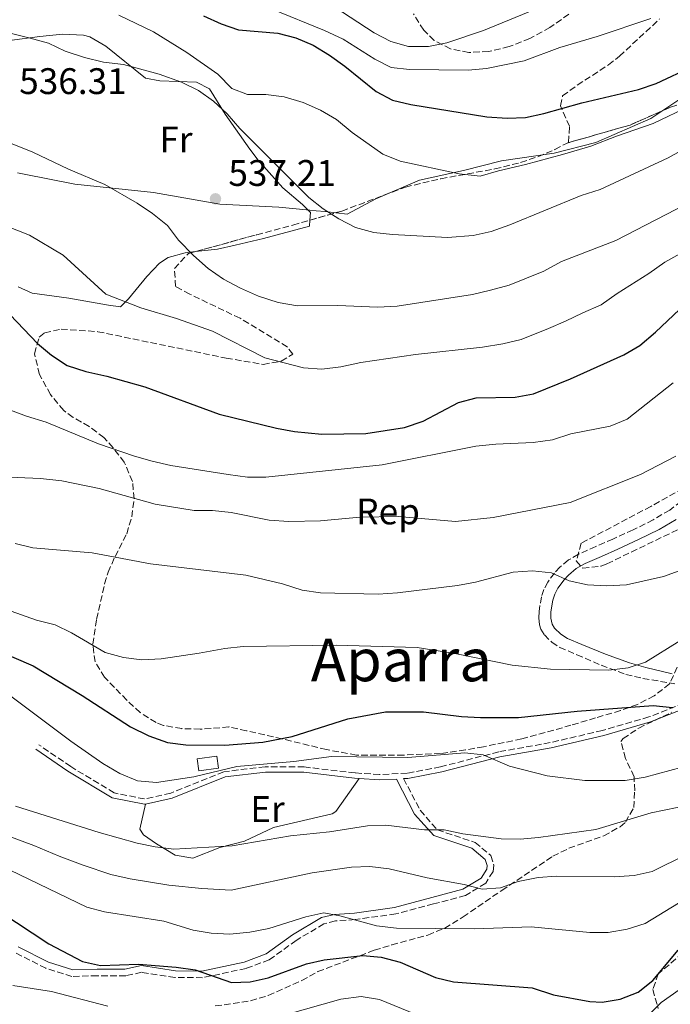
# Model space of a CAD drawing. Units: metres. Extents: x 590393 to 593835, y 4729023 to 4731381.
# Drawn here: x 593309 to 593485, y 4729820 to 4730086 of the extents above; entities that cross this region are included whole.
import ezdxf
from ezdxf.enums import TextEntityAlignment as Align

# ---------------------------------------------------------------- set-up
doc = ezdxf.new("R2010")
doc.units = ezdxf.units.M
doc.header["$MEASUREMENT"] = 0
doc.linetypes.add('DGN Style 3', pattern=[2.435891, 1.739922, -0.695969])
for name, color, linetype, lineweight in [('Camino', 7, 'DGN Style 3', 0), ('Caseta-cabaña', 1, 'Continuous', 0), ('Cota de punto acotado terreno', 7, 'Continuous', 0), ('Curva de nivel directora', 30, 'Continuous', 30), ('Curva de nivel intermedia', 30, 'Continuous', 0), ('Etiqueta de uso rústico', 92, 'Continuous', 0), ('Etiqueta de zona arbolada', 92, 'Continuous', 0), ('Linea de separación interior de zonas arboladas', 92, 'DGN Style 3', 0), ('Límite de Concejo', 7, 'Continuous', 0), ('Línea de cambio de uso (parcela vista)', 92, 'Continuous', 0), ('Margen derecho', 7, 'Continuous', 0), ('Punto acotado terreno (símbolo)', 7, 'Continuous', 0), ('Texto de Área (paraje) menor', 7, 'Continuous', 0), ('Zona arbolada', 92, 'DGN Style 3', 0)]:
    doc.layers.add(name, color=color, linetype=linetype, lineweight=lineweight)
doc.styles.add('Style-Arial', font='arial.ttf')

# ---------------------------------------------------------------- blocks, each defined once
blk = doc.blocks.new('5PATER')
at = {"layer": 'Punto acotado terreno (símbolo)', "linetype": 'Continuous', "lineweight": 0}
h = blk.add_hatch(color=51, dxfattribs=at)
edge = h.paths.add_edge_path()
edge.add_ellipse((0, 0), major_axis=(-0.11, -0.111), ratio=0.999422, start_angle=0, end_angle=360)

msp = doc.modelspace()

# ---------------------------------------------------------------- linework, layer by layer
at = {"layer": 'Camino', "color": 7, "linetype": 'DGN Style 3', "lineweight": 0}
for points in [[(593488.42, 4729955.89, 512.84), (593485.29, 4729953.58, 512.78), (593480.82, 4729950.89, 512.74), (593475.36, 4729948.22, 512.5), (593469.91, 4729945.72, 512.45), (593465.24, 4729943.67, 512.34), (593460.57, 4729941.59, 511.82), (593457.85, 4729940.04, 511.3), (593455.47, 4729938.07, 510.59), (593454.03, 4729936.5, 510.08), (593452.44, 4729934.33, 509.56), (593452.23, 4729934.05, 509.5), (593451.17, 4729932.07, 509.1), (593450.48, 4729930.08, 508.71), (593449.86, 4729926.07, 507.93), (593449.78, 4729924.28, 507.59), (593449.97, 4729922.47, 507.24), (593450.34, 4729921.27, 507.02), (593451.3, 4729919.71, 506.74), (593453.32, 4729917.71, 506.42), (593455.47, 4729916.33, 506.29), (593460.11, 4729914.36, 505.88), (593466.73, 4729911.51, 505.28), (593473.41, 4729909.02, 504.23), (593478.01, 4729907.92, 503.31), (593486.66, 4729906.5, 501.81)], [(593489.13, 4729901.18, 501.14), (593479.67, 4729897.49, 499.41), (593467.06, 4729893.81, 497.45), (593452.88, 4729890.52, 496.22), (593438.91, 4729888.03, 495.48), (593423.15, 4729883.97, 494.25), (593414.09, 4729882.24, 493.51), (593406.62, 4729881.88, 493.51), (593399.93, 4729882.3, 493.51), (593386.17, 4729883.93, 494.5), (593375.54, 4729883.98, 494.5)], [(593375.54, 4729883.98, 494.5), (593364.33, 4729882.65, 494.99), (593349.94, 4729876.82, 494.25), (593342.85, 4729875.27, 494), (593334.6, 4729876.88, 494.25), (593322.82, 4729884.02, 493.51), (593314.19, 4729889.96, 492.78)], [(593413.12, 4729880.76, 493.03), (593417.59, 4729872.19, 491.55), (593422.29, 4729866.86, 489.82), (593432.5, 4729863.47, 488.6), (593436.81, 4729859.91, 486.63), (593437.59, 4729857.35, 485.89), (593437.38, 4729855.58, 485.64), (593435.4, 4729852.44, 484.91), (593429.88, 4729849.12, 484.41), (593421.22, 4729846.8, 483.92), (593410.97, 4729844.09, 482.2), (593399.95, 4729842.56, 480.23), (593394.64, 4729842.19, 479.99), (593391.49, 4729841.42, 479.5), (593383.99, 4729836.93, 477.78), (593376.69, 4729831.65, 477.53), (593370.38, 4729829.32, 476.05), (593358.57, 4729826.81, 474.58), (593351.1, 4729826.84, 475.07), (593342.05, 4729828.26, 474.83), (593337.72, 4729827.3, 474.09), (593330.05, 4729827.33, 473.1), (593323.16, 4729827.16, 473.1), (593316.09, 4729829.36, 473.1), (593307.85, 4729833.53, 473.1)]]:
    msp.add_polyline3d(points, dxfattribs=at)
at = {"layer": 'Caseta-cabaña', "color": 1, "linetype": 'Continuous', "lineweight": 0}
msp.add_polyline3d([(593362.91, 4729883.6, 497.57), (593357.6, 4729882.84, 497.82), (593357.13, 4729886.09, 498.06), (593362.44, 4729886.86, 497.82)], close=True, dxfattribs=at)
msp.add_polyline3d([(593357.6, 4729882.84, 497.82), (593357.13, 4729886.09, 498.06), (593362.44, 4729886.86, 497.82), (593362.91, 4729883.6, 497.57), (593357.6, 4729882.84, 497.82)], dxfattribs=at)
at = {"layer": 'Curva de nivel directora', "color": 30, "linetype": 'Continuous', "lineweight": 30, "flags": 128}
for points, elevation in [([(593358.85, 4730087.54), (593363.63, 4730085.34), (593368.37, 4730083.74), (593379.03, 4730082.83), (593383.88, 4730081.61), (593388.62, 4730079.54), (593392.98, 4730076.88), (593397.14, 4730073.86), (593405.69, 4730067), (593410.12, 4730064.67), (593415.07, 4730063.47), (593435.7, 4730060.16), (593441.18, 4730059.82), (593446.17, 4730059.95), (593451.14, 4730061.06), (593461.43, 4730063.99), (593476.85, 4730067.61), (593481.6, 4730069.19), (593491.67, 4730073.88), (593500.56, 4730078.46), (593508.57, 4730083.25), (593512.61, 4730086.27), (593516.29, 4730090.28)], 550), ([(593306.42, 4730006.49), (593313.79, 4729998.75), (593317.61, 4729995.52), (593321.81, 4729992.74), (593326.88, 4729991.1), (593332.63, 4729989.88), (593342.95, 4729987), (593363.11, 4729979.52), (593378.61, 4729975.72), (593383.55, 4729974.86), (593390.91, 4729974.15), (593402.89, 4729974.36), (593413.36, 4729975.93), (593418.39, 4729977.69), (593428.01, 4729982.7), (593432.84, 4729984.02), (593443.4, 4729984.15), (593448.31, 4729985.07), (593458.37, 4729989.1), (593472.89, 4729995.67), (593477.21, 4729998.18), (593481.44, 4730001.78), (593492.8, 4730012.51)], 525), ([(593302.72, 4729915.62), (593312.62, 4729911.31), (593325.9, 4729903.33), (593339.06, 4729894.84), (593343.98, 4729892.37), (593349.04, 4729890.58), (593354, 4729889.94), (593364.65, 4729889.85), (593374.9, 4729890.63), (593382.9, 4729892.2), (593397.97, 4729896.94), (593408.17, 4729898.9), (593418.47, 4729898.91), (593428.84, 4729897.63), (593433.96, 4729897.31), (593444.26, 4729897.35), (593460.21, 4729899.09), (593480.79, 4729900.58), (593486.01, 4729900.01)], 500), ([(593303.52, 4729844.73), (593316.84, 4729835.96), (593325.99, 4729831.22), (593330.88, 4729830.09), (593341.21, 4729830.43), (593351.45, 4729829.62), (593356.6, 4729828.94), (593366.46, 4729825.52), (593371.45, 4729825.68), (593376.33, 4729826.77), (593386.73, 4729830.52), (593391.6, 4729831.69), (593402.03, 4729832.81), (593407.01, 4729832.34), (593412.14, 4729831), (593421.81, 4729826.86), (593426.68, 4729825.71), (593448.01, 4729824.1), (593453.73, 4729822.15), (593463.63, 4729820.37), (593466.95, 4729820.19), (593471.89, 4729820.94), (593476.75, 4729822.91), (593480.68, 4729826.03), (593487.56, 4729834.25)], 475)]:
    msp.add_lwpolyline(points, dxfattribs=dict(at, elevation=elevation))
at = {"layer": 'Curva de nivel intermedia', "color": 30, "linetype": 'Continuous', "lineweight": 0, "flags": 128}
for points, elevation in [([(593459, 4730093.63), (593434.75, 4730083.55), (593424.8, 4730080.21), (593419.83, 4730079.23), (593414.47, 4730079.22), (593409.67, 4730080.61), (593405.09, 4730082.96), (593392.1, 4730091.38)], 560), ([(593335.83, 4730087.71), (593345.27, 4730083.24), (593354.27, 4730077.63), (593362.75, 4730071.71), (593366.53, 4730067.86), (593370.75, 4730066.23), (593375.71, 4730066.19), (593380.67, 4730065.55), (593385.84, 4730064.03), (593390.58, 4730061.92), (593394.91, 4730059.42), (593399.16, 4730055.89), (593407.51, 4730050.02), (593412.18, 4730048.16), (593428.18, 4730044.72), (593433.85, 4730044.06), (593438.83, 4730045.52), (593446.19, 4730047.25), (593456.22, 4730049.96), (593463.91, 4730052.2), (593470.87, 4730054.88), (593480.85, 4730058.31), (593491.05, 4730063.23)], 545), ([(593377.43, 4730089.36), (593391.63, 4730083.59), (593396.68, 4730081.21), (593405.28, 4730075.8), (593409.73, 4730073.53), (593414.72, 4730072.96), (593430.59, 4730072.79), (593435.56, 4730073.27), (593445.86, 4730075.33), (593455.48, 4730078.98), (593465.58, 4730081.95), (593480.19, 4730086.78)], 555), ([(593306.79, 4730082.71), (593311.82, 4730081.5), (593316.75, 4730080.13), (593321.27, 4730077.99), (593326.56, 4730076.24), (593331.7, 4730075), (593337.16, 4730074.37), (593346.8, 4730071.72), (593352.88, 4730069.57), (593357.51, 4730067.31), (593361.59, 4730064.38), (593365.22, 4730060.94), (593368.69, 4730056.98), (593387.38, 4730038.29), (593391.3, 4730035.21), (593395.52, 4730032.48), (593400.05, 4730030.13), (593405.08, 4730028.81), (593410.07, 4730028.25), (593425.04, 4730027.43), (593432.01, 4730027.95), (593436.87, 4730029.1), (593441.96, 4730030.87), (593461.3, 4730038.86), (593466.39, 4730040.42), (593484.84, 4730049), (593495.97, 4730055.16)], 540), ([(593489.76, 4730036.44), (593470.66, 4730026.65), (593455.95, 4730020.91), (593451.18, 4730018.3), (593441.77, 4730014.53), (593436.69, 4730013.16), (593431.83, 4730012.01), (593411.38, 4730008.85), (593406, 4730008.56), (593395.23, 4730009.02), (593384.32, 4730008.91), (593379.13, 4730009.8), (593373.77, 4730011.55), (593368.87, 4730013.67), (593364.24, 4730016.17), (593360.12, 4730019.01), (593356.15, 4730022.54), (593352.04, 4730026.71), (593349.06, 4730030.73), (593345.04, 4730033.97), (593340.88, 4730036.75), (593332.05, 4730041.81), (593322.25, 4730045.98), (593312.53, 4730050.56), (593302.79, 4730054.47)], 535), ([(593302.1, 4730031.82), (593311.63, 4730028.05), (593320.75, 4730022.66), (593332.37, 4730012.13), (593341.84, 4730008.41), (593351.51, 4730005.52), (593361.29, 4730002.02), (593375.49, 4729994.85), (593385.96, 4729992.14), (593390.95, 4729991.79), (593396.13, 4729992.38), (593401.52, 4729993.52), (593416.36, 4729995.76), (593434.47, 4729997.7), (593440.05, 4729998.65), (593445.04, 4729999.8), (593452.39, 4730002.74), (593457.05, 4730004.73), (593461.71, 4730007.06), (593466.75, 4730009.2), (593471.02, 4730012.25), (593479.68, 4730017.65), (593483.95, 4730020.72), (593490.48, 4730024.39)], 530), ([(593486.25, 4729988.04), (593473.76, 4729978.21), (593469.13, 4729976.31), (593458.5, 4729974.23), (593453.54, 4729972.64), (593448.24, 4729971.88), (593438.13, 4729971.46), (593432.67, 4729970.85), (593407.3, 4729965.81), (593375.77, 4729962.5), (593370.77, 4729962.49), (593365.49, 4729963.2), (593349.93, 4729965.62), (593344.94, 4729966.83), (593340.1, 4729968.15), (593330.31, 4729971.52), (593316.11, 4729977.41), (593310.8, 4729979.03), (593301.36, 4729982.52)], 520), ([(593486.99, 4729968.18), (593477.37, 4729963.16), (593458.33, 4729955.6), (593437.39, 4729951.56), (593427.23, 4729950.44), (593411.65, 4729951.8), (593401.24, 4729951.63), (593390.58, 4729950.66), (593381.94, 4729950.43), (593376.66, 4729950.87), (593366.38, 4729952.9), (593361.31, 4729953.45), (593356.31, 4729953.49), (593345.75, 4729955.18), (593330.5, 4729959.4), (593320.37, 4729961.45), (593314.59, 4729962.08), (593304.01, 4729962.55)], 515), ([(593488.9, 4729937.46), (593483.65, 4729935.54), (593473.58, 4729933.32), (593468.28, 4729933.02), (593463, 4729933.28), (593458.06, 4729934.41), (593453.19, 4729936.54), (593448.07, 4729937.07), (593442.81, 4729936.72), (593432.61, 4729934.02), (593427.7, 4729933.1), (593411.42, 4729931.13), (593406.19, 4729930.81), (593390.61, 4729931.09), (593385.61, 4729931.81), (593380.28, 4729933.54), (593370.33, 4729935.93), (593344.5, 4729938.95), (593328.64, 4729941.95), (593312.57, 4729943.37), (593307.7, 4729944.5)], 510), ([(593288.78, 4729932.51), (593313.51, 4729923.75), (593318.56, 4729922.48), (593323.06, 4729920.31), (593332.12, 4729914.94), (593337.11, 4729913.56), (593342.07, 4729912.95), (593347.36, 4729913.27), (593357.65, 4729914.73), (593364.58, 4729916.07), (593369.56, 4729916.54), (593394.86, 4729916.96), (593416.75, 4729916.29), (593427.03, 4729914.71), (593442.6, 4729911.48), (593452.98, 4729910.43), (593468.74, 4729910.17), (593473.99, 4729910.78), (593478.74, 4729912.37), (593488.02, 4729918.09)], 505), ([(593305.84, 4729903.64), (593322.83, 4729890.93), (593331.55, 4729884.86), (593336.18, 4729882.18), (593340.92, 4729880.2), (593346.12, 4729879.7), (593356.19, 4729881.29), (593367.87, 4729884.04), (593383.37, 4729885.45), (593393.56, 4729886.72), (593414.27, 4729886.45), (593429.75, 4729887.78), (593434.72, 4729887.2), (593441.86, 4729884.11), (593452.09, 4729881.5), (593462.26, 4729880.22), (593473.19, 4729880.24), (593478.6, 4729881.12), (593488.65, 4729883.84)], 495), ([(593479.42, 4729816.59), (593482.98, 4729820.11), (593491.87, 4729826.28), (593495.62, 4729829.6), (593500.34, 4729831.88), (593505.01, 4729833.66), (593515.06, 4729837.02), (593525.47, 4729839.54), (593535.5, 4729840.5), (593546.22, 4729840.67), (593551.35, 4729841.59), (593555.06, 4729844.17), (593557.27, 4729848.04), (593560.55, 4729863.48), (593564.14, 4729873.78), (593567.77, 4729883.19), (593569.98, 4729887.67), (593573.76, 4729891.34), (593580.72, 4729896.7), (593585.2, 4729898.91), (593590.33, 4729900.53), (593595.54, 4729901.28), (593614.85, 4729900.93)], 470), ([(593307.8, 4729873.31), (593330.53, 4729866.13), (593340.87, 4729863.25), (593345.76, 4729862.24), (593350.77, 4729861.64), (593366.63, 4729862.51), (593382.39, 4729865.26), (593393.05, 4729866.38), (593403.33, 4729867.97), (593408.33, 4729868.16), (593418.8, 4729866.87), (593424.13, 4729866.9), (593429.17, 4729865.77), (593439.58, 4729864.41), (593444.75, 4729864.38), (593449.75, 4729864.79), (593465.27, 4729866.93), (593480.28, 4729871.51), (593501.44, 4729875.81)], 490), ([(593305.8, 4729865.24), (593312.82, 4729862.65), (593319.71, 4729859.74), (593326.18, 4729857.32), (593333.68, 4729854.74), (593338.9, 4729853.58), (593349.41, 4729851.88), (593358.39, 4729850.95), (593366.3, 4729850.53), (593388.35, 4729855.2), (593398.96, 4729856.75), (593403.96, 4729856.96), (593409.18, 4729856.3), (593419.54, 4729853.85), (593429.55, 4729852.11), (593434.38, 4729850.77), (593439.37, 4729851.18), (593444.15, 4729852.87), (593449.6, 4729853.97), (593454.59, 4729854.3), (593470.27, 4729854.15), (593475.69, 4729854.55), (593480.57, 4729855.61), (593489.86, 4729860.19)], 485), ([(593303.79, 4729857.18), (593327.16, 4729845.96), (593332, 4729844.7), (593348.06, 4729842.12), (593356.02, 4729839.7), (593360.95, 4729838.89), (593365.97, 4729838.56), (593371.36, 4729839.13), (593376.59, 4729840.11), (593386.56, 4729843.32), (593391.5, 4729844.38), (593395.83, 4729843.59), (593405.73, 4729840.9), (593411.21, 4729840.21), (593432.31, 4729840.05), (593447.73, 4729840.59), (593463.62, 4729839.02), (593468.63, 4729839.01), (593473.73, 4729839.92), (593478.63, 4729841.45), (593487.72, 4729847.02)], 480), ([(593307.1, 4729824.72), (593317.58, 4729823.05), (593332.85, 4729819.09)], 470), ([(593381.05, 4729816.74), (593396.06, 4729821.02), (593401.63, 4729821.69), (593406.56, 4729820.88), (593416.51, 4729816.84)], 470)]:
    msp.add_lwpolyline(points, dxfattribs=dict(at, elevation=elevation))
at = {"layer": 'Linea de separación interior de zonas arboladas', "color": 92, "linetype": 'DGN Style 3', "lineweight": 0}
msp.add_polyline3d([(593457.46, 4730053.04, 551.35), (593474.54, 4730057.93, 551.35), (593485.54, 4730062.79, 551.35), (593490.1, 4730064.28, 550.05), (593492.89, 4730065.03, 548.89), (593497.61, 4730065.82, 547.31), (593500.29, 4730065.63, 546.43), (593504.86, 4730063.81, 545.4), (593506.51, 4730062.8, 544.95), (593510.05, 4730060.05, 542.77), (593513.97, 4730056.07, 541.48), (593517.22, 4730052.38, 540.65), (593518.39, 4730050.92, 540.03), (593520.95, 4730047.12, 537.79), (593522.87, 4730043.28, 535.2), (593524.4, 4730039.3, 532.6), (593525.82, 4730035.09, 530.33), (593528.95, 4730025.82, 526.33), (593529.69, 4730021.23, 524.5), (593529.49, 4730018.03, 523.31), (593525.73, 4729996.91, 515.81)], dxfattribs=at)
at = {"layer": 'Límite de Concejo', "color": 7, "linetype": 'Continuous', "lineweight": 0}
for points in [[(593323.91, 4730041.86, 534.29), (593345.28, 4730039.64, 535.77), (593363.23, 4730036.51, 537.22), (593379.25, 4730035.64, 538.33), (593387.69, 4730034.86, 538.5), (593389.41, 4730034.71, 539.06), (593391.85, 4730034.48, 539.89), (593397.83, 4730033.78, 540.52), (593405.54, 4730037.91, 542.11), (593417.44, 4730042.97, 543.87), (593429.37, 4730045.62, 545.32), (593439.64, 4730048.25, 545.92), (593453.99, 4730050.29, 545.37), (593465.27, 4730053.19, 545.18), (593480.21, 4730059.67, 545.74), (593490.19, 4730066.37, 546.71), (593501.44, 4730073.71, 547.31), (593515.34, 4730082.47, 547.3), (593527.98, 4730090.71, 546.63)], [(593308.39, 4730045.01, 533.43), (593310.15, 4730044.65, 533.5), (593323.91, 4730041.86, 534.29)]]:
    msp.add_polyline3d(points, dxfattribs=at)
at = {"layer": 'Línea de cambio de uso (parcela vista)', "color": 92, "linetype": 'Continuous', "lineweight": 0}
for points in [[(593387.6973, 4730032.1446, 538.0962), (593387.82, 4730034.23, 538.23), (593385.66, 4730036.4, 538.72), (593380.37, 4730040.95, 538.72), (593373.69, 4730048.4, 538.85), (593371.37, 4730051.41, 538.97), (593364.72, 4730060.88, 540.2), (593360.43, 4730067.79, 540.69), (593356.89, 4730069.57, 540.69), (593346.98, 4730069.88, 539.32), (593343.13, 4730070.62, 539.22), (593332.35, 4730079.32, 540.69), (593327.98, 4730081.81, 540.69), (593326.26, 4730082.3, 540.69), (593320.56, 4730082.52, 540.69), (593314.46, 4730081.96, 539.71), (593306.19, 4730080.82, 539.22), (593298.71, 4730079.28, 538.48), (593293, 4730077.73, 538.23), (593289.47, 4730074.34, 537.29), (593286.16, 4730068.71, 536.11), (593284.48, 4730064.58, 535.28), (593283.68, 4730059.82, 533.93), (593282.81, 4730057.21, 533.38)], [(593356.6953, 4730023.6428, 535.3792), (593362.59, 4730024.3, 536.26), (593367.43, 4730025.38, 536.92), (593375.11, 4730027.15, 537.58), (593387.6, 4730030.49, 537.99), (593387.6973, 4730032.1446, 538.0962)], [(593308.54, 4730014.05, 527.26), (593312.38, 4730012.33, 527.41), (593322.26, 4730011.02, 528.17), (593333.02, 4730009.09, 529.63), (593336.36, 4730008.68, 529.87), (593338.53, 4730010.84, 530.61), (593343.48, 4730016.91, 532.33), (593346.91, 4730020.45, 533.28), (593349.21, 4730022, 533.81), (593353.89, 4730023.33, 534.96), (593356.6953, 4730023.6428, 535.3792)], [(593401.07, 4729880.79, 493.51), (593394.73, 4729871.84, 492.88), (593393.75, 4729871.18, 492.78), (593377.8, 4729867.52, 491.05), (593369.91, 4729863.81, 489.82), (593363.22, 4729862.07, 489.58), (593355.93, 4729859.16, 489.58), (593351.15, 4729860.06, 490.63), (593346.11, 4729863.13, 491.05), (593342.58, 4729865.51, 492.28), (593341.6, 4729867.09, 492.28), (593343.14, 4729873.87, 494.01)]]:
    msp.add_polyline3d(points, dxfattribs=at)
at = {"layer": 'Margen derecho', "color": 7, "linetype": 'Continuous', "lineweight": 0}
for points in [[(593485.96, 4729909.21, 502.74), (593478.82, 4729910.85, 504.38), (593474.41, 4729912.15, 505.27), (593467.92, 4729914.48, 505.93), (593461.47, 4729917.09, 506.48), (593457.55, 4729918.74, 506.82), (593455.74, 4729919.9, 507.01), (593454.03, 4729921.59, 507.22), (593453.38, 4729922.66, 507.37), (593453.01, 4729924.3, 507.65), (593453.06, 4729925.94, 507.97), (593453.56, 4729929.18, 508.63), (593454.11, 4729930.79, 508.98), (593454.97, 4729932.39, 509.35), (593455.82, 4729933.55, 509.65), (593456.56, 4729934.56, 509.9), (593457.83, 4729935.94, 510.34), (593459.93, 4729937.68, 510.87), (593462.33, 4729939.04, 511.3), (593466.77, 4729941.01, 511.75), (593471.22, 4729942.97, 511.87), (593476.84, 4729945.54, 511.98), (593482.46, 4729948.29, 512.2), (593487.06, 4729951.05, 512.23)], [(593413.12, 4729880.76, 493.03), (593414.26, 4729880.81, 493.51), (593423.46, 4729882.57, 494.25), (593439.21, 4729886.63, 495.48), (593453.17, 4729889.12, 496.22), (593467.42, 4729892.42, 497.45), (593480.13, 4729896.13, 499.41), (593489.8, 4729899.91, 501.14)], [(593343.14, 4729873.87, 494.01), (593342.87, 4729873.81, 494), (593334.07, 4729875.53, 494.25), (593322.05, 4729882.81, 493.51), (593313.38, 4729888.78, 492.78)], [(593401.07, 4729880.79, 493.51), (593399.8, 4729880.87, 493.51), (593386.08, 4729882.5, 494.5), (593375.63, 4729882.55, 494.5), (593364.68, 4729881.25, 494.99), (593350.36, 4729875.44, 494.25), (593343.14, 4729873.87, 494.01)], [(593401.07, 4729880.79, 493.51), (593406.61, 4729880.44, 493.51), (593411.16, 4729880.66, 493.15), (593416.11, 4729871.17, 491.55), (593421.27, 4729865.32, 489.82), (593431.62, 4729861.88, 488.6), (593435.26, 4729858.87, 486.63), (593435.78, 4729857.18, 485.89), (593435.66, 4729856.18, 485.64), (593434.12, 4729853.75, 484.91), (593429.18, 4729850.77, 484.41), (593420.76, 4729848.52, 483.92), (593410.62, 4729845.84, 482.2), (593399.77, 4729844.33, 480.23), (593394.36, 4729843.96, 479.99), (593390.8, 4729843.08, 479.5), (593383.01, 4729838.42, 477.78), (593375.84, 4729833.23, 477.53), (593369.89, 4729831.03, 476.05), (593358.39, 4729828.59, 474.58), (593351.24, 4729828.62, 475.07), (593341.99, 4729830.07, 474.83), (593337.53, 4729829.08, 474.09), (593330.03, 4729829.11, 473.1), (593323.41, 4729828.95, 473.1), (593316.76, 4729831.02, 473.1), (593308.53, 4729835.18, 473.1)]]:
    msp.add_polyline3d(points, dxfattribs=at)
at = {"layer": 'Zona arbolada', "color": 92, "linetype": 'DGN Style 3', "lineweight": 0}
for points in [[(593457.94, 4730087.97, 565.04), (593452.82, 4730084.39, 564.5), (593447.36, 4730081.41, 564.06), (593441.76, 4730079.18, 563.75), (593436.18, 4730077.86, 563.59), (593430.81, 4730077.6, 563.6), (593425.83, 4730078.55, 563.79), (593421.42, 4730080.86, 564.2), (593418.56, 4730083.63, 564.66), (593415.8, 4730088.05, 565.68)], [(593457.94, 4730087.97, 565.04), (593452.82, 4730084.39, 564.5), (593447.36, 4730081.41, 564.06), (593441.76, 4730079.18, 563.75), (593436.18, 4730077.86, 563.59), (593430.81, 4730077.6, 563.6), (593425.83, 4730078.55, 563.79), (593421.42, 4730080.86, 564.2), (593418.56, 4730083.63, 564.66), (593415.8, 4730088.05, 565.68)], [(593485.54, 4730062.79, 551.35), (593474.54, 4730057.93, 551.35), (593457.46, 4730053.04, 551.35), (593457.83, 4730053.24, 551.38), (593458.15, 4730057.59, 552.59), (593455.63, 4730063.18, 554.19), (593456.25, 4730065.84, 554.83), (593460.23, 4730068.75, 555.29), (593468.66, 4730074.23, 555.96), (593471.66, 4730076.6, 556.3), (593482.57, 4730086.68, 558.46)], [(593457.46, 4730053.04, 551.35), (593457.83, 4730053.24, 551.38), (593458.15, 4730057.59, 552.59), (593455.63, 4730063.18, 554.19), (593456.25, 4730065.84, 554.83), (593460.23, 4730068.75, 555.29), (593468.66, 4730074.23, 555.96), (593471.66, 4730076.6, 556.3), (593482.57, 4730086.68, 558.46)], [(593487.29, 4729910.97, 505.89), (593485.26, 4729906.44, 505.4), (593481.06, 4729903.2, 504.9), (593476.6, 4729900.9, 504.41), (593471.96, 4729899.21, 503.91), (593465.2, 4729897.22, 503.19), (593458.52, 4729895.23, 501.71), (593445.16, 4729891.51, 499.99), (593434.82, 4729889.42, 498.76), (593429.9, 4729888.54, 498.57), (593423.11, 4729887.58, 498.76), (593413.12, 4729887.15, 499.11), (593400.3, 4729887.13, 500.09), (593392.19, 4729888.64, 501.29), (593380.19, 4729891.55, 503.68), (593370.52, 4729893.74, 504.89), (593365.73, 4729894.76, 505.15), (593357.92, 4729894.17, 505.15), (593352.95, 4729894.31, 505.05), (593348.02, 4729895.2, 504.94), (593345.97, 4729895.98, 504.91), (593341.66, 4729898.67, 504.91), (593338.05, 4729902.02, 505.02), (593331.99, 4729908.23, 505.57), (593329.43, 4729912.4, 506.38), (593328.81, 4729917.25, 507.57), (593329.85, 4729924, 509.34), (593332.02, 4729933.58, 511.01), (593332.93, 4729936.71, 511.79), (593334.85, 4729941.01, 513.55), (593338.01, 4729947.13, 516.47), (593339.39, 4729951.75, 518.14), (593339.99, 4729956.58, 519.77), (593339.57, 4729961.31, 521.33), (593337.35, 4729966.52, 523.02), (593334.34, 4729970.46, 524.17), (593331.83, 4729973.22, 524.83), (593327.84, 4729976.23, 525.45), (593323.46, 4729978.69, 525.94), (593320.91, 4729980.57, 526.3), (593317.31, 4729984.85, 527.02), (593314.34, 4729990.35, 527.88), (593312.99, 4729995.93, 528.75), (593314.28, 4730000.42, 529.51), (593315.72, 4730001.62, 529.74), (593320.25, 4730002.61, 528.76), (593330.16, 4730001.92, 529.93), (593365, 4729994.74, 532.69), (593374.98, 4729993.05, 533.43), (593379.9, 4729993.9, 534.23), (593383.05, 4729995.78, 535.15), (593381.55, 4729997.8, 536.88), (593368.74, 4730005.54, 536.38), (593355.1, 4730012.11, 536.03), (593351.28, 4730014.18, 536.14), (593350.94, 4730019.06, 536.93), (593354.72, 4730023.1, 538.11), (593373.28, 4730028.2, 543.41), (593383.11, 4730030.83, 545.16), (593396.37, 4730034.63, 545.91), (593413.59, 4730041.1, 546.47), (593423.22, 4730043.39, 547.64), (593437.85, 4730046.03, 549.88), (593444.86, 4730047.78, 550.55), (593449.57, 4730049.34, 550.77), (593454.18, 4730051.29, 551.02), (593457.46, 4730053.04, 551.35), (593474.54, 4730057.93, 551.35), (593485.54, 4730062.79, 551.35)], [(593387.6973, 4730032.1446, 545.4195), (593396.37, 4730034.63, 545.91), (593413.59, 4730041.1, 546.47), (593423.22, 4730043.39, 547.64), (593437.85, 4730046.03, 549.88), (593444.86, 4730047.78, 550.55), (593449.57, 4730049.34, 550.77), (593454.18, 4730051.29, 551.02), (593457.46, 4730053.04, 551.35)], [(593356.6953, 4730023.6428, 538.6741), (593373.28, 4730028.2, 543.41), (593383.11, 4730030.83, 545.16), (593387.6973, 4730032.1446, 545.4195)], [(593487.29, 4729910.97, 505.89), (593485.26, 4729906.44, 505.4), (593481.06, 4729903.2, 504.9), (593476.6, 4729900.9, 504.41), (593471.96, 4729899.21, 503.91), (593465.2, 4729897.22, 503.19), (593458.52, 4729895.23, 501.71), (593445.16, 4729891.51, 499.99), (593434.82, 4729889.42, 498.76), (593429.9, 4729888.54, 498.57), (593423.11, 4729887.58, 498.76), (593413.12, 4729887.15, 499.11), (593400.3, 4729887.13, 500.09), (593392.19, 4729888.64, 501.29), (593380.19, 4729891.55, 503.68), (593370.52, 4729893.74, 504.89), (593365.73, 4729894.76, 505.15), (593357.92, 4729894.17, 505.15), (593352.95, 4729894.31, 505.05), (593348.02, 4729895.2, 504.94), (593345.97, 4729895.98, 504.91), (593341.66, 4729898.67, 504.91), (593338.05, 4729902.02, 505.02), (593331.99, 4729908.23, 505.57), (593329.43, 4729912.4, 506.38), (593328.81, 4729917.25, 507.57), (593329.85, 4729924, 509.34), (593332.02, 4729933.58, 511.01), (593332.93, 4729936.71, 511.79), (593334.85, 4729941.01, 513.55), (593338.01, 4729947.13, 516.47), (593339.39, 4729951.75, 518.14), (593339.99, 4729956.58, 519.77), (593339.57, 4729961.31, 521.33), (593337.35, 4729966.52, 523.02), (593334.34, 4729970.46, 524.17), (593331.83, 4729973.22, 524.83), (593327.84, 4729976.23, 525.45), (593323.46, 4729978.69, 525.94), (593320.91, 4729980.57, 526.3), (593317.31, 4729984.85, 527.02), (593314.34, 4729990.35, 527.88), (593312.99, 4729995.93, 528.75), (593314.28, 4730000.42, 529.51), (593315.72, 4730001.62, 529.74), (593320.25, 4730002.61, 528.76), (593330.16, 4730001.92, 529.93), (593365, 4729994.74, 532.69), (593374.98, 4729993.05, 533.43), (593379.9, 4729993.9, 534.23), (593383.05, 4729995.78, 535.15), (593381.55, 4729997.8, 536.88), (593368.74, 4730005.54, 536.38), (593355.1, 4730012.11, 536.03), (593351.28, 4730014.18, 536.14), (593350.94, 4730019.06, 536.93), (593354.72, 4730023.1, 538.11), (593356.6953, 4730023.6428, 538.6741)], [(593495.31, 4729962.98, 516.09), (593480.19, 4729954.56, 515.73), (593461.26, 4729944.57, 516.22), (593459.96, 4729939.76, 513.38), (593461.73, 4729937.77, 512.29), (593466.68, 4729938.37, 512.65), (593468.28, 4729939, 512.78), (593487.46, 4729948.23, 514.25)], [(593495.31, 4729962.98, 516.09), (593480.19, 4729954.56, 515.73), (593461.26, 4729944.57, 516.22), (593459.96, 4729939.76, 513.38), (593461.73, 4729937.77, 512.29), (593466.68, 4729938.37, 512.65), (593468.28, 4729939, 512.78), (593487.46, 4729948.23, 514.25)], [(593362.04, 4729819.14, 476.26), (593371.61, 4729820.54, 476.64), (593376.4, 4729821.99, 476.8), (593385.49, 4729826.02, 477.13), (593389.81, 4729828.44, 477.93), (593405.16, 4729834.24, 483.03), (593409.88, 4729835.67, 483.56), (593419.7, 4729838.36, 483.49), (593424.26, 4729840.25, 483.85), (593429.23, 4729843.26, 484.98), (593439.73, 4729850.46, 487.95), (593453.62, 4729859.71, 492.87), (593457.95, 4729861.89, 493.73), (593467.42, 4729865.26, 494.3), (593471.82, 4729867.71, 494.91), (593473.3, 4729868.94, 495.33), (593475.56, 4729872.95, 497.37), (593475.8, 4729877.5, 500.03), (593475.63, 4729881.27, 501.72), (593473.33, 4729886.23, 503.08), (593472.03, 4729890.86, 504.04), (593472.65, 4729891.61, 504.18), (593476.88, 4729894.46, 504.7), (593485.81, 4729898.74, 505.16)], [(593362.04, 4729819.14, 476.26), (593371.61, 4729820.54, 476.64), (593376.4, 4729821.99, 476.8), (593385.49, 4729826.02, 477.13), (593389.81, 4729828.44, 477.93), (593405.16, 4729834.24, 483.03), (593409.88, 4729835.67, 483.56), (593419.7, 4729838.36, 483.49), (593424.26, 4729840.25, 483.85), (593429.23, 4729843.26, 484.98), (593439.73, 4729850.46, 487.95), (593453.62, 4729859.71, 492.87), (593457.95, 4729861.89, 493.73), (593467.42, 4729865.26, 494.3), (593471.82, 4729867.71, 494.91), (593473.3, 4729868.94, 495.33), (593475.56, 4729872.95, 497.37), (593475.8, 4729877.5, 500.03), (593475.63, 4729881.27, 501.72), (593473.33, 4729886.23, 503.08), (593472.03, 4729890.86, 504.04), (593472.65, 4729891.61, 504.18), (593476.88, 4729894.46, 504.7), (593485.81, 4729898.74, 505.16)], [(593488.83, 4729833.47, 479.21), (593482.19, 4729827.86, 478.11), (593480.72, 4729823.57, 476.89), (593482.21, 4729818.42, 475.35)], [(593488.83, 4729833.47, 479.21), (593482.19, 4729827.86, 478.11), (593480.72, 4729823.57, 476.89), (593482.21, 4729818.42, 475.35)]]:
    msp.add_polyline3d(points, dxfattribs=at)

# ---------------------------------------------------------------- block references
at = {"layer": 'Punto acotado terreno (símbolo)', "color": 7, "linetype": 'Continuous', "lineweight": 0, "xscale": 10, "yscale": 10, "zscale": 10}
msp.add_blockref('5PATER', (593362.08, 4730037.93, 537.21), dxfattribs=at)

# ---------------------------------------------------------------- texts
at = {"layer": 'Cota de punto acotado terreno', "color": 7, "linetype": 'Continuous', "lineweight": 0, "style": 'Style-Arial'}
for s, p in [('536.31', (593308.84, 4730066.33, 536.31)), ('537.21', (593365.58, 4730041.43, 537.21))]:
    msp.add_text(s, height=7, dxfattribs=at).set_placement(p)
at = {"layer": 'Etiqueta de uso rústico', "color": 92, "linetype": 'Continuous', "lineweight": 0, "style": 'Style-Arial'}
for s, p in [('Fr', (593351.3637, 4730054.02, 537.62)), ('Er', (593376.1955, 4729872.52, 492.48))]:
    msp.add_text(s, height=7, dxfattribs=at).set_placement(p, align=Align.MIDDLE_CENTER)
at = {"layer": 'Etiqueta de zona arbolada', "color": 92, "linetype": 'Continuous', "lineweight": 0, "style": 'Style-Arial'}
msp.add_text('Rep', height=7, dxfattribs=at).set_placement((593408.9114, 4729953.19, 515.52), align=Align.MIDDLE_CENTER)
at = {"layer": 'Texto de Área (paraje) menor', "color": 7, "linetype": 'Continuous', "lineweight": 0, "style": 'Style-Arial'}
msp.add_text('Aparra', height=11.5, dxfattribs=at).set_placement((593412.4942, 4729912.91, 503.91), align=Align.MIDDLE_CENTER)

doc.saveas('drawing.dxf')
